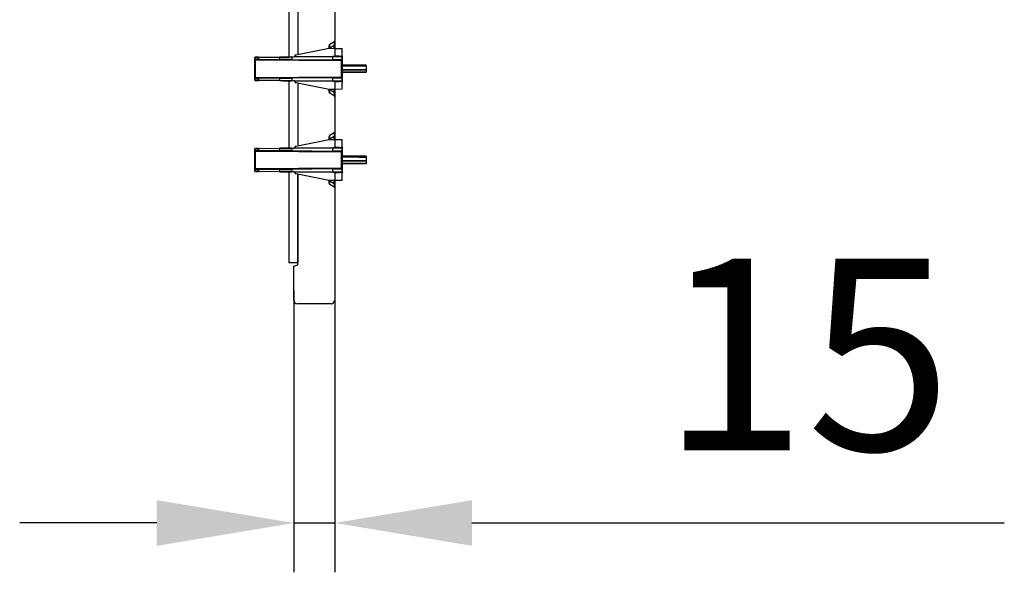
# Model space of a CAD drawing. Units: millimetres. Extents: x 154428 to 171780, y -11250 to 4700.
# Drawn here: x 164407 to 164766, y -9048 to -8846 of the extents above; entities that cross this region are included whole.
import ezdxf

# ---------------------------------------------------------------- set-up
doc = ezdxf.new("R2010")
doc.units = ezdxf.units.MM
doc.header["$LTSCALE"] = 2.5
doc.layers.get('Defpoints').update_dxf_attribs({"color": 10})
doc.layers.add('152285', color=7, linetype='Continuous')
doc.layers.add('SICHTBAR', color=5, linetype='Continuous', lineweight=25)
doc.styles.get("Standard").update_dxf_attribs({"font": 'arial.ttf'})
doc.dimstyles.get("Standard").update_dxf_attribs({"dimscale": 10, "dimtxt": 3.5, "dimasz": 2.4, "dimexe": 1.8, "dimexo": 0, "dimgap": 1, "dimtad": 1, "dimdec": 0, "dimrnd": 0.01, "dimzin": 0, "dimdsep": 46, "dimtxsty": 'Standard', "dimcen": 3, "dimclrd": 256, "dimclre": 256, "dimclrt": 256, "dimadec": 0, "dimazin": 0, "dimtfac": 1, "dimtdec": 0, "dimtix": 1, "dimtmove": 0, "dimatfit": 0, "dimfxl": 1, "dimtolj": 1, "dimtzin": 0, "dimarcsym": 0})

# ---------------------------------------------------------------- blocks, each defined once
blk = doc.blocks.new('*D1200')
at = {"layer": 'Defpoints', "color": 0, "transparency": 16777216}
for p in [(164506.7, -8945.03), (164521.7, -8948.83), (164521.7, -9030)]:
    blk.add_point(p, dxfattribs=at)
at = {"layer": 'SICHTBAR', "lineweight": -2, "transparency": 16777216}
for p, q in [((164506.7, -8945.03), (164506.7, -9048)), ((164521.7, -8948.83), (164521.7, -9048)), ((164456.7, -9030), (164406.7, -9030)), ((164506.7, -9030), (164521.7, -9030)), ((164571.7, -9030), (164765.91, -9030))]:
    blk.add_line(p, q, dxfattribs=at)
at = {"layer": 'SICHTBAR', "transparency": 16777216}
for points in [[(164456.7, -9021.67), (164456.7, -9038.33), (164506.7, -9030)], [(164571.7, -9021.67), (164571.7, -9038.33), (164521.7, -9030)]]:
    blk.add_solid(points, dxfattribs=at)
at = {"layer": 'SICHTBAR', "transparency": 16777216, "insert": (164693.8, -8933.52), "char_height": 70, "attachment_point": 2}
blk.add_mtext('\\A1;15', dxfattribs=at)
blk = doc.blocks.new('1058493-M_003_Side_view')
for p, q in [((-9.27, 114.64), (-9.27, 90.06)), ((-5.92, 113.75), (-5.92, 90.95)), ((7.58, 108.69), (7.58, 96.01)), ((5.45, 93.23), (5.45, 94.21)), ((7.33, 95.58), (5.7, 94.64)), ((7.33, 94.28), (5.7, 93.34)), ((7.33, 94.28), (7.58, 94.28)), ((7.33, 93.21), (7.33, 94.28)), ((7.58, 96.01), (7.58, 94.28)), ((7.58, 94.28), (7.58, 93.21)), ((-21.63, 89.25), (-21.63, 89.82)), ((-12.57, 89.9), (-20.32, 89.83)), ((-20.32, 89.83), (-20.32, 89.24)), ((-20.31, 89.96), (-12.56, 90.03)), ((-12.57, 89.17), (-12.57, 89.9)), ((-8.18, 90.06), (6.82, 90.2)), ((6.81, 90.07), (-8.18, 89.94)), ((-8.18, 89.94), (-8.18, 89.14)), ((-7.03, 90.44), (-7.03, 90.44)), ((-7.01, 90.2), (7.68, 90.33)), ((-6.65, 90.81), (5.45, 93.23)), ((5.46, 93.1), (-6.62, 90.68)), ((5.45, 93.34), (5.7, 93.34)), ((5.45, 93.23), (7.68, 93.21)), ((7.68, 93.08), (5.46, 93.1)), ((5.7, 93.34), (5.7, 93.22)), ((6.81, 89), (6.81, 90.07)), ((7.68, 93.21), (10.08, 93.18)), ((10.2, 93.06), (7.68, 93.08)), ((7.68, 90.33), (7.68, 93.08)), ((10.2, 90.1), (10.2, 93.06)), ((10.32, 90.5), (10.2, 90.52)), ((10.32, 90.5), (10.2, 90.52)), ((10.2, 81.35), (10.2, 90.1)), ((-21.63, 89.25), (-21.63, 89.25)), ((-21.63, 88.88), (-21.63, 89.25)), ((-21.63, 82.57), (-21.63, 88.88)), ((-21.51, 88.88), (-21.63, 88.88)), ((9.99, 88.6), (-21.51, 88.88)), ((-21.51, 88.88), (-21.51, 82.57)), ((-21.5, 89.13), (9.89, 88.85)), ((-21.5, 89.13), (-21.5, 89.13)), ((-20.32, 89.24), (-12.57, 89.17)), ((-12.56, 89.05), (-20.31, 89.12)), ((-8.18, 89.14), (6.81, 89)), ((6.82, 88.88), (-8.18, 89.01)), ((10.12, 88.6), (9.99, 88.6)), ((9.99, 82.85), (9.99, 88.6)), ((10.12, 88.6), (10.12, 82.85)), ((10.32, 89.32), (10.2, 89.31)), ((10.32, 89.1), (10.2, 89.12)), ((10.32, 89.1), (10.2, 89.12)), ((10.32, 89.02), (10.2, 89.03)), ((10.32, 87.95), (10.2, 87.93)), ((10.32, 87.7), (10.2, 87.72)), ((10.32, 87.65), (10.2, 87.66)), ((10.32, 87.11), (10.2, 87.11)), ((10.32, 86.6), (10.2, 86.59)), ((10.32, 86.55), (10.2, 86.53)), ((10.32, 86.3), (10.2, 86.32)), ((10.32, 86.22), (10.2, 86.23)), ((10.32, 87.76), (10.32, 87.92)), ((10.32, 87.17), (10.32, 87.18)), ((18.95, 87.09), (10.32, 87.12)), ((18.95, 86.96), (10.32, 86.97)), ((18.95, 86.83), (10.32, 86.86)), ((10.32, 86.32), (10.32, 86.56)), ((18.95, 86.96), (18.95, 87.09)), ((18.95, 86.96), (18.95, 86.83)), ((18.95, 86.69), (18.95, 86.83)), ((18.95, 86.69), (18.95, 85.39)), ((-21.51, 82.57), (9.99, 82.85)), ((10.12, 82.85), (9.99, 82.85)), ((10.32, 85.15), (10.2, 85.13)), ((10.32, 84.99), (10.2, 84.99)), ((10.32, 84.9), (10.2, 84.92)), ((10.32, 84.82), (10.2, 84.83)), ((10.32, 83.75), (10.2, 83.73)), ((10.32, 83.5), (10.2, 83.52)), ((10.32, 83.42), (10.2, 83.43)), ((18.95, 84.36), (10.32, 84.33)), ((10.32, 83.52), (10.32, 83.72)), ((10.32, 86.13), (10.32, 86.2)), ((18.95, 85.3), (10.32, 85.29)), ((10.32, 85.25), (10.32, 85.28)), ((10.32, 84.92), (10.32, 84.99)), ((18.95, 85.3), (18.95, 85.39)), ((18.95, 85.29), (18.95, 85.3)), ((18.95, 85.29), (18.95, 84.49)), ((18.95, 84.36), (18.95, 84.49)), ((-21.63, 82.2), (-21.63, 82.57)), ((-21.51, 82.57), (-21.63, 82.57)), ((-21.63, 81.63), (-21.63, 82.2)), ((-21.63, 82.2), (-21.63, 82.2)), ((9.89, 82.6), (-21.5, 82.32)), ((-21.5, 82.32), (-21.5, 82.32)), ((-12.57, 82.28), (-20.32, 82.21)), ((-20.32, 82.21), (-20.32, 81.62)), ((-20.32, 81.62), (-12.57, 81.55)), ((-20.31, 82.33), (-12.56, 82.4)), ((-12.56, 81.42), (-20.31, 81.49)), ((-12.57, 81.55), (-12.57, 82.28)), ((-9.27, 81.39), (-9.27, 56.81)), ((-8.18, 82.44), (6.82, 82.57)), ((6.81, 82.45), (-8.18, 82.31)), ((-8.18, 82.31), (-8.18, 81.51)), ((-8.18, 81.51), (6.81, 81.38)), ((6.82, 81.25), (-8.18, 81.39)), ((7.68, 81.12), (-7.01, 81.25)), ((5.45, 78.23), (-6.65, 80.64)), ((-6.62, 80.77), (5.46, 78.35)), ((-5.92, 80.5), (-5.92, 57.7)), ((10.08, 81.23), (5.45, 81.27)), ((6.81, 81.38), (6.81, 82.45)), ((7.68, 78.37), (7.68, 81.12)), ((10.32, 82.35), (10.2, 82.33)), ((10.32, 82.35), (10.2, 82.33)), ((10.32, 82.1), (10.2, 82.12)), ((10.32, 81.8), (10.2, 81.81)), ((10.2, 78.39), (10.2, 81.35)), ((10.32, 81.16), (10.2, 81.15)), ((10.32, 80.95), (10.2, 80.93)), ((10.32, 80.95), (10.2, 80.93)), ((10.32, 81.82), (10.32, 81.85)), ((10.32, 81.55), (10.32, 81.65)), ((10.32, 82), (10.32, 82.04)), ((7.68, 78.24), (5.45, 78.23)), ((5.45, 77.24), (5.45, 78.23)), ((5.45, 78.11), (5.7, 78.11)), ((5.46, 78.35), (7.68, 78.37)), ((5.7, 78.23), (5.7, 78.11)), ((5.7, 78.11), (7.33, 77.17)), ((7.33, 75.87), (5.7, 76.81)), ((7.33, 77.17), (7.33, 78.24)), ((7.33, 77.17), (7.58, 77.17)), ((7.58, 78.24), (7.58, 77.17)), ((7.58, 77.17), (7.58, 75.44)), ((7.58, 75.44), (7.58, 62.76)), ((7.68, 78.37), (10.2, 78.39)), ((10.08, 78.27), (7.68, 78.24)), ((7.33, 62.33), (5.7, 61.39)), ((7.58, 62.76), (7.58, 61.03)), ((-6.65, 57.56), (5.45, 59.98)), ((5.46, 59.85), (-6.62, 57.43)), ((5.45, 59.98), (5.45, 60.96)), ((5.45, 60.09), (5.7, 60.09)), ((5.45, 59.98), (7.68, 59.96)), ((7.68, 59.83), (5.46, 59.85)), ((7.33, 61.03), (5.7, 60.09)), ((5.7, 60.09), (5.7, 59.97)), ((7.33, 61.03), (7.58, 61.03)), ((7.33, 59.96), (7.33, 61.03)), ((7.58, 61.03), (7.58, 59.96)), ((7.68, 59.96), (10.08, 59.93)), ((7.68, 57.08), (7.68, 59.83)), ((10.2, 59.81), (7.68, 59.83)), ((10.2, 56.85), (10.2, 59.81)), ((-21.63, 56), (-21.63, 56.57)), ((-21.63, 56), (-21.63, 56)), ((-21.63, 55.63), (-21.63, 56)), ((-21.63, 49.32), (-21.63, 55.63)), ((-21.51, 55.63), (-21.63, 55.63)), ((9.99, 55.35), (-21.51, 55.63)), ((-21.51, 55.63), (-21.51, 49.32)), ((-21.5, 55.88), (9.89, 55.6)), ((-21.5, 55.88), (-21.5, 55.88)), ((-12.57, 56.65), (-20.32, 56.58)), ((-20.32, 56.58), (-20.32, 55.99)), ((-20.32, 55.99), (-12.57, 55.92)), ((-20.31, 56.71), (-12.56, 56.78)), ((-12.56, 55.8), (-20.31, 55.87)), ((-12.57, 55.92), (-12.57, 56.65)), ((-8.18, 56.81), (6.82, 56.95)), ((6.81, 56.82), (-8.18, 56.69)), ((-8.18, 56.69), (-8.18, 55.89)), ((-8.18, 55.89), (6.81, 55.75)), ((6.82, 55.63), (-8.18, 55.76)), ((-7.03, 57.19), (-7.03, 57.19)), ((-7.01, 56.95), (7.68, 57.08)), ((6.81, 55.75), (6.81, 56.82)), ((10.12, 55.35), (9.99, 55.35)), ((9.99, 49.6), (9.99, 55.35)), ((10.12, 55.35), (10.12, 49.6)), ((10.32, 57.25), (10.2, 57.27)), ((10.32, 57.25), (10.2, 57.27)), ((10.2, 48.1), (10.2, 56.85)), ((10.32, 56.07), (10.2, 56.06)), ((10.32, 55.85), (10.2, 55.87)), ((10.32, 55.85), (10.2, 55.87)), ((10.32, 55.77), (10.2, 55.78)), ((10.32, 54.7), (10.2, 54.68)), ((10.32, 54.45), (10.2, 54.47)), ((10.32, 54.4), (10.2, 54.41)), ((10.32, 54.14), (10.29, 54.14)), ((10.32, 54.51), (10.32, 54.67)), ((10.32, 53.92), (10.32, 53.93)), ((10.32, 53.86), (10.2, 53.86)), ((10.32, 53.35), (10.2, 53.34)), ((10.32, 53.3), (10.2, 53.28)), ((10.32, 53.05), (10.2, 53.07)), ((10.32, 52.97), (10.2, 52.98)), ((10.32, 51.9), (10.2, 51.88)), ((10.32, 51.74), (10.2, 51.74)), ((10.32, 51.65), (10.2, 51.67)), ((10.32, 51.57), (10.2, 51.58)), ((10.32, 50.5), (10.2, 50.48)), ((18.95, 51.11), (10.32, 51.08)), ((10.32, 50.27), (10.32, 50.47)), ((18.95, 53.84), (10.32, 53.87)), ((18.95, 53.71), (10.32, 53.72)), ((18.95, 53.58), (10.32, 53.61)), ((10.32, 53.07), (10.32, 53.31)), ((10.32, 52.88), (10.32, 52.95)), ((18.95, 52.05), (10.32, 52.04)), ((10.32, 52.01), (10.32, 52.03)), ((10.32, 51.67), (10.32, 51.74)), ((18.95, 53.71), (18.95, 53.84)), ((18.95, 53.71), (18.95, 53.58)), ((18.95, 53.44), (18.95, 53.58)), ((18.95, 53.44), (18.95, 52.14)), ((18.95, 52.05), (18.95, 52.14)), ((18.95, 52.04), (18.95, 52.05)), ((18.95, 52.04), (18.95, 51.24)), ((18.95, 51.11), (18.95, 51.24)), ((-21.63, 48.95), (-21.63, 49.32)), ((-21.51, 49.32), (-21.63, 49.32)), ((-21.63, 48.38), (-21.63, 48.95)), ((-21.63, 48.95), (-21.63, 48.95)), ((-21.51, 49.32), (9.99, 49.6)), ((9.89, 49.35), (-21.5, 49.07)), ((-21.5, 49.07), (-21.5, 49.07)), ((-12.57, 49.03), (-20.32, 48.96)), ((-20.32, 48.96), (-20.32, 48.37)), ((-20.32, 48.37), (-12.57, 48.3)), ((-20.31, 49.08), (-12.56, 49.15)), ((-12.56, 48.17), (-20.31, 48.24)), ((-12.57, 48.3), (-12.57, 49.03)), ((-9.27, 48.14), (-9.27, 14.98)), ((-8.18, 49.19), (6.82, 49.32)), ((6.81, 49.2), (-8.18, 49.06)), ((-8.18, 49.06), (-8.18, 48.26)), ((-8.18, 48.26), (6.81, 48.13)), ((6.82, 48), (-8.18, 48.14)), ((7.68, 47.87), (-7.01, 48)), ((5.45, 44.98), (-6.65, 47.39)), ((-6.62, 47.52), (5.46, 45.1)), ((-5.92, 47.25), (-5.92, 14.98)), ((-5.92, 14.25), (-5.92, 47.25)), ((10.08, 47.98), (5.45, 48.02)), ((6.81, 48.13), (6.81, 49.2)), ((7.68, 45.12), (7.68, 47.87)), ((10.12, 49.6), (9.99, 49.6)), ((10.32, 50.25), (10.2, 50.27)), ((10.32, 50.17), (10.2, 50.18)), ((10.32, 49.1), (10.2, 49.08)), ((10.32, 49.1), (10.2, 49.08)), ((10.32, 48.85), (10.2, 48.87)), ((10.32, 48.55), (10.2, 48.56)), ((10.2, 45.14), (10.2, 48.1)), ((10.32, 47.91), (10.2, 47.9)), ((10.32, 47.7), (10.2, 47.68)), ((10.32, 47.7), (10.2, 47.68)), ((10.32, 48.57), (10.32, 48.6)), ((10.32, 48.3), (10.32, 48.4)), ((10.32, 48.75), (10.32, 48.79)), ((7.68, 44.99), (5.45, 44.98)), ((5.45, 43.99), (5.45, 44.98)), ((5.45, 44.86), (5.7, 44.86)), ((5.46, 45.1), (7.68, 45.12)), ((5.7, 44.98), (5.7, 44.86)), ((5.7, 44.86), (7.33, 43.92)), ((7.33, 42.62), (5.7, 43.56)), ((7.33, 43.92), (7.33, 44.99)), ((7.33, 43.92), (7.58, 43.92)), ((7.58, 44.99), (7.58, 43.92)), ((7.58, 43.92), (7.58, 42.19)), ((7.68, 45.12), (10.2, 45.14)), ((10.08, 45.02), (7.68, 44.99)), ((7.58, 42.19), (7.58, 1.2)), ((-5.92, 14.98), (-9.27, 14.98)), ((-7.42, 13.7), (-5.92, 14.25)), ((-7.42, 1.2), (-7.42, 13.7)), ((6.22, 0), (-6.22, 0)), ((7.58, 1.2), (7.42, 1.2))]:
    blk.add_line(p, q)
at = {"flags": 128}
for points in [[(10.2, 90.1), (10.15, 90.1), (9.99, 90.1), (9.74, 90.09), (9.4, 90.09), (8.98, 90.09), (8.49, 90.08), (7.96, 90.08), (7.39, 90.08), (6.81, 90.07)], [(9.23, 90.22), (9.22, 90.22), (9.2, 90.23), (9.19, 90.24), (9.18, 90.25), (9.17, 90.27), (9.16, 90.29), (9.16, 90.32), (9.16, 90.34)], [(10.32, 89.89), (10.29, 89.89), (10.25, 89.89), (10.2, 89.89)], [(10.32, 89.32), (10.28, 89.31), (10.24, 89.31), (10.2, 89.31)], [(10.32, 88.52), (10.29, 88.52), (10.25, 88.52), (10.2, 88.52)], [(10.32, 88.02), (10.29, 88.01), (10.25, 88.01), (10.2, 88.01)], [(18.95, 86.69), (16.48, 86.69), (10.32, 86.7)], [(10.32, 85.72), (10.29, 85.72), (10.25, 85.72), (10.2, 85.72)], [(10.32, 85.22), (10.29, 85.21), (10.25, 85.21), (10.2, 85.21)], [(10.32, 84.32), (10.29, 84.32), (10.25, 84.32), (10.2, 84.32)], [(10.32, 83.82), (10.29, 83.81), (10.25, 83.81), (10.2, 83.81)], [(10.32, 82.92), (10.29, 82.92), (10.25, 82.92), (10.2, 82.92)], [(18.95, 85.39), (16.48, 85.4), (10.32, 85.4)], [(18.95, 85.29), (16.48, 85.29), (10.32, 85.28)], [(18.95, 84.49), (16.48, 84.49), (10.32, 84.48)], [(9.23, 81.23), (9.22, 81.23), (9.2, 81.22), (9.19, 81.21), (9.18, 81.2), (9.17, 81.18), (9.16, 81.16), (9.16, 81.13), (9.16, 81.11)], [(10.32, 82.42), (10.29, 82.41), (10.25, 82.41), (10.2, 82.41)], [(10.32, 82.13), (10.28, 82.14), (10.24, 82.14), (10.2, 82.14)], [(10.32, 81.85), (10.29, 81.85), (10.25, 81.85), (10.2, 81.85)], [(10.32, 81.68), (10.28, 81.68), (10.24, 81.68), (10.2, 81.68)], [(10.32, 81), (10.28, 80.99), (10.24, 80.99), (10.2, 80.98)], [(10.32, 80.99), (10.27, 80.98), (10.2, 80.98)], [(10.32, 80.98), (10.26, 80.98), (10.2, 80.97)], [(10.2, 56.85), (10.15, 56.85), (9.99, 56.85), (9.74, 56.84), (9.4, 56.84), (8.98, 56.84), (8.49, 56.83), (7.96, 56.83), (7.39, 56.83), (6.81, 56.82)], [(9.23, 56.97), (9.22, 56.97), (9.2, 56.98), (9.19, 56.99), (9.18, 57), (9.17, 57.02), (9.16, 57.04), (9.16, 57.07), (9.16, 57.09)], [(10.32, 56.64), (10.29, 56.64), (10.25, 56.64), (10.2, 56.64)], [(10.32, 56.07), (10.28, 56.06), (10.24, 56.06), (10.2, 56.06)], [(10.32, 55.27), (10.29, 55.27), (10.25, 55.27), (10.2, 55.27)], [(10.32, 54.77), (10.29, 54.76), (10.25, 54.76), (10.2, 54.76)], [(10.32, 52.47), (10.29, 52.47), (10.25, 52.47), (10.2, 52.47)], [(10.32, 51.97), (10.29, 51.96), (10.25, 51.96), (10.2, 51.96)], [(10.32, 51.07), (10.29, 51.07), (10.25, 51.07), (10.2, 51.07)], [(10.32, 50.57), (10.29, 50.56), (10.25, 50.56), (10.2, 50.56)], [(18.95, 53.44), (16.48, 53.44), (10.32, 53.45)], [(18.95, 52.14), (16.48, 52.15), (10.32, 52.15)], [(18.95, 52.04), (16.48, 52.04), (10.32, 52.03)], [(18.95, 51.24), (16.48, 51.24), (10.32, 51.23)], [(9.23, 47.98), (9.22, 47.98), (9.2, 47.97), (9.19, 47.96), (9.18, 47.95), (9.17, 47.93), (9.16, 47.91), (9.16, 47.88), (9.16, 47.86)], [(10.32, 49.67), (10.29, 49.67), (10.25, 49.67), (10.2, 49.67)], [(10.32, 49.17), (10.29, 49.16), (10.25, 49.16), (10.2, 49.16)], [(10.32, 48.88), (10.28, 48.89), (10.24, 48.89), (10.2, 48.89)], [(10.32, 48.6), (10.29, 48.6), (10.25, 48.6), (10.2, 48.6)], [(10.32, 48.43), (10.28, 48.43), (10.24, 48.43), (10.2, 48.43)], [(10.32, 47.75), (10.28, 47.74), (10.24, 47.74), (10.2, 47.73)], [(10.32, 47.74), (10.27, 47.73), (10.2, 47.73)], [(10.32, 47.73), (10.26, 47.73), (10.2, 47.72)]]:
    blk.add_lwpolyline(points, dxfattribs=at)
for centre, radius, start, end in [((5.95, 94.21), 0.5, 120, 180), ((7.08, 96.01), 0.5, 300, 0), ((-21.5, 89.82), 0.125, 90.4995, 180), ((-21.5, 89.82), 0.125, 90.4995, 180), ((-20.07, 89.87), 0.251, 158.4908, 187.5109), ((-12.33, 89.93), 0.251, 158.4908, 187.5109), ((-7.46, 89.98), 0.72, 173.0198, 182.9823), ((-6.55, 90.32), 0.5, 101.3099, 165.1931), ((-3.4, 103.81), 13.85, 254.8079, 255.3206), ((-10.59, 90.14), 3.58, 358.9988, 1.0002), ((-6.55, 90.32), 0.375, 101.3099, 165.1931), ((-3.06, 91.43), 3.64, 189.8378, 191.7998), ((7.53, 90.11), 0.72, 173.0198, 182.9823), ((11.26, 93.08), 3.58, 178.0003, 179.9998), ((4.1, 90.27), 3.58, 358.9988, 1.0002), ((10.07, 93.06), 0.125, 0, 89.5), ((-21.5, 89.25), 0.125, 180, 269.5), ((-20.07, 89.21), 0.252, 172.5132, 201.4842), ((-12.32, 89.14), 0.252, 172.5132, 201.4842), ((-7.46, 89.1), 0.721, 177.0261, 186.9709), ((7.53, 88.97), 0.721, 177.0261, 186.9709), ((9.89, 88.97), 0.122, 271.2995, 1.6117), ((-21.5, 82.2), 0.125, 90.5, 180), ((-21.5, 81.63), 0.125, 180, 269.5005), ((-21.5, 81.63), 0.125, 180, 269.5005), ((-20.07, 82.24), 0.252, 158.5158, 187.4868), ((-20.07, 81.58), 0.251, 172.4891, 201.5092), ((-12.32, 82.31), 0.252, 158.5158, 187.4868), ((-12.33, 81.52), 0.251, 172.4891, 201.5092), ((-7.46, 82.35), 0.721, 173.0291, 182.9739), ((-7.46, 81.47), 0.72, 177.0177, 186.9802), ((-3.4, 67.64), 13.85, 104.6794, 105.1921), ((-6.55, 81.13), 0.5, 194.8069, 258.6901), ((-10.59, 81.31), 3.58, 358.9998, 1.0012), ((-6.55, 81.13), 0.375, 194.8069, 258.6901), ((-3.06, 80.02), 3.64, 168.2002, 170.1622), ((7.53, 82.48), 0.721, 173.0291, 182.9739), ((7.53, 81.34), 0.72, 177.0177, 186.9802), ((4.1, 81.18), 3.58, 358.9998, 1.0012), ((9.89, 82.48), 0.122, 358.3883, 88.7005), ((5.95, 77.24), 0.5, 180, 240), ((7.08, 75.44), 0.5, 0, 60), ((11.26, 78.37), 3.58, 180.0002, 181.9997), ((10.07, 78.39), 0.125, 270.5, 0), ((5.95, 60.96), 0.5, 120, 180), ((7.08, 62.76), 0.5, 300, 0), ((-6.55, 57.07), 0.5, 101.3099, 165.1931), ((-3.06, 58.18), 3.64, 189.8378, 191.7998), ((11.26, 59.83), 3.58, 178.0003, 179.9998), ((10.07, 59.81), 0.125, 0, 89.5), ((-21.5, 56.57), 0.125, 90.4995, 180), ((-21.5, 56), 0.125, 180, 269.5), ((-20.07, 56.62), 0.251, 158.4908, 187.5109), ((-20.07, 55.96), 0.252, 172.5132, 201.4842), ((-12.33, 56.68), 0.251, 158.4908, 187.5109), ((-12.32, 55.89), 0.252, 172.5132, 201.4842), ((-7.46, 56.73), 0.72, 173.0198, 182.9823), ((-7.46, 55.85), 0.721, 177.0261, 186.9709), ((-3.4, 70.56), 13.85, 254.8079, 255.3206), ((-10.59, 56.89), 3.58, 358.9988, 1.0002), ((-6.55, 57.07), 0.375, 101.3099, 165.1931), ((7.53, 56.86), 0.72, 173.0198, 182.9823), ((7.53, 55.72), 0.721, 177.0261, 186.9709), ((4.1, 57.02), 3.58, 358.9988, 1.0002), ((9.89, 55.72), 0.122, 271.2995, 1.6117), ((-21.5, 48.95), 0.125, 90.5, 180), ((-21.5, 48.38), 0.125, 180, 269.5005), ((-20.07, 48.99), 0.252, 158.5158, 187.4868), ((-20.07, 48.33), 0.251, 172.4891, 201.5092), ((-12.32, 49.06), 0.252, 158.5158, 187.4868), ((-12.33, 48.27), 0.251, 172.4891, 201.5092), ((-7.46, 49.1), 0.721, 173.0291, 182.9739), ((-7.46, 48.22), 0.72, 177.0177, 186.9802), ((-3.4, 34.39), 13.85, 104.6794, 105.1921), ((-6.55, 47.88), 0.5, 194.8069, 258.6901), ((-10.59, 48.06), 3.58, 358.9998, 1.0012), ((-6.55, 47.88), 0.375, 194.8069, 258.6901), ((-3.06, 46.77), 3.64, 168.2002, 170.1622), ((7.53, 49.23), 0.721, 173.0291, 182.9739), ((7.53, 48.09), 0.72, 177.0177, 186.9802), ((4.1, 47.93), 3.58, 358.9998, 1.0012), ((9.89, 49.23), 0.122, 358.3883, 88.7005), ((5.95, 43.99), 0.5, 180, 240), ((11.26, 45.12), 3.58, 180.0002, 181.9997), ((10.07, 45.14), 0.125, 270.5, 0), ((7.08, 42.19), 0.5, 0, 60), ((-6.22, 1.2), 1.2, 180, 270), ((6.22, 1.2), 1.2, 270, 0)]:
    blk.add_arc(centre, radius, start, end)
for centre, major_axis, ratio, start_param, end_param in [((5.95, 93.05), (-0.24, 1.59), 0.129507, 0.050785, 1.368901), ((7.08, 93.7), (0.26, 1.88), 0.093115, 5.037631, 6.355747), ((-20.13, 89.83), (1.5, 0.01), 0.000349, 1.702658, 3.14159), ((-20.13, 89.96), (1.37, 0.01), 0.000381, 1.702658, 3.141589), ((-6, 89.94), (50, 0.43), 0.00038, 1.614426, 1.702658), ((-6, 90.06), (49.87, 0.43), 0.000381, 1.614426, 1.702658), ((5.46, 93.1), (-0.012, 0.125), 0.008642, 0, 1.569979), ((6.95, 90.2), (3.12, 0.03), 0.000381, 0.752064, 1.614426), ((7.7, 90.33), (2.5, 0.02), 0.0004, 0.948142, 1.579519), ((7.7, 90.2), (2.62, 0.02), 0.000381, 0.948143, 1.57952), ((-20.13, 89.24), (1.5, -0.01), 0.000349, 1.702664, 3.141595), ((-21.5, 88.88), (-0.001, 0.25), 0.021805, 0.000096, 1.570131), ((-20.13, 89.11), (1.37, -0.01), 0.000381, 1.702665, 3.141596), ((-6, 89.1), (50, -0.44), 0.00038, 1.614433, 1.702664), ((-6, 88.97), (49.87, -0.44), 0.000381, 1.614433, 1.702665), ((6.95, 89), (3.25, -0.03), 0.000366, 0.343225, 1.614433), ((6.95, 88.88), (3.12, -0.03), 0.000381, 0.343225, 1.614433), ((-20.13, 82.21), (1.5, 0.01), 0.000349, 3.14159, 4.580521), ((-20.13, 81.62), (1.5, -0.01), 0.000349, 3.141595, 4.580527), ((-21.5, 82.57), (0.001, 0.25), 0.021805, 1.571461, 3.141497), ((-20.13, 82.34), (1.37, 0.01), 0.000381, 3.141589, 4.580521), ((-20.13, 81.49), (1.37, -0.01), 0.000381, 3.141596, 4.580527), ((-20.13, 81.49), (1.37, -0.01), 0.000381, 2.443464, 3.141596), ((-6, 82.35), (50, 0.44), 0.00038, 4.580521, 4.668752), ((-6, 81.51), (50, -0.43), 0.00038, 4.580527, 4.668759), ((-6, 82.48), (49.87, 0.44), 0.000381, 4.580521, 4.668752), ((-6, 81.39), (49.87, -0.43), 0.000381, 4.580527, 4.668759), ((6.95, 82.45), (3.25, 0.03), 0.000366, 4.668753, 5.939961), ((6.95, 81.38), (3.25, -0.03), 0.000366, 4.668759, 6.283188), ((6.95, 82.57), (3.12, 0.03), 0.000381, 4.668752, 5.93996), ((6.95, 81.25), (3.12, -0.03), 0.000381, 4.668759, 5.531121), ((7.7, 81.25), (2.62, -0.02), 0.000381, 4.703666, 5.335043), ((7.7, 81.12), (2.5, -0.02), 0.0004, 4.703666, 5.335043), ((5.46, 78.35), (0.012, 0.125), 0.008642, 1.571614, 3.141593), ((5.95, 78.4), (0.24, 1.59), 0.129507, 1.772692, 3.090808), ((7.08, 77.75), (-0.26, 1.88), 0.093115, 3.069031, 4.387147), ((5.95, 59.8), (-0.24, 1.59), 0.129507, 0.050785, 1.368901), ((7.08, 60.45), (0.26, 1.88), 0.093115, 5.037631, 6.355747), ((5.46, 59.85), (-0.012, 0.125), 0.008642, 0, 1.569979), ((-20.13, 56.58), (1.5, 0.01), 0.000349, 1.702658, 3.14159), ((-20.13, 55.99), (1.5, -0.01), 0.000349, 1.702664, 3.141595), ((-21.5, 55.63), (-0.001, 0.25), 0.021805, 0.000096, 1.570131), ((-20.13, 56.71), (1.37, 0.01), 0.000381, 1.702658, 3.141589), ((-20.13, 55.86), (1.37, -0.01), 0.000381, 1.702665, 3.141596), ((-6, 56.69), (50, 0.43), 0.00038, 1.614426, 1.702658), ((-6, 55.85), (50, -0.44), 0.00038, 1.614433, 1.702664), ((-6, 56.81), (49.87, 0.43), 0.000381, 1.614426, 1.702658), ((-6, 55.72), (49.87, -0.44), 0.000381, 1.614433, 1.702665), ((6.95, 55.75), (3.25, -0.03), 0.000366, 0.343225, 1.614433), ((6.95, 56.95), (3.12, 0.03), 0.000381, 0.752064, 1.614426), ((6.95, 55.63), (3.12, -0.03), 0.000381, 0.343225, 1.614433), ((7.7, 57.08), (2.5, 0.02), 0.0004, 0.948142, 1.579519), ((7.7, 56.95), (2.62, 0.02), 0.000381, 0.948143, 1.57952), ((-20.13, 48.96), (1.5, 0.01), 0.000349, 3.14159, 4.580521), ((-20.13, 48.37), (1.5, -0.01), 0.000349, 3.141595, 4.580527), ((-21.5, 49.32), (0.001, 0.25), 0.021805, 1.571461, 3.141497), ((-20.13, 49.09), (1.37, 0.01), 0.000381, 3.141589, 4.580521), ((-20.13, 48.24), (1.37, -0.01), 0.000381, 3.141596, 4.580527), ((-20.13, 48.24), (1.37, -0.01), 0.000381, 2.443464, 3.141596), ((-6, 49.1), (50, 0.44), 0.00038, 4.580521, 4.668752), ((-6, 48.26), (50, -0.43), 0.00038, 4.580527, 4.668759), ((-6, 49.23), (49.87, 0.44), 0.000381, 4.580521, 4.668752), ((-6, 48.14), (49.87, -0.43), 0.000381, 4.580527, 4.668759), ((6.95, 49.2), (3.25, 0.03), 0.000366, 4.668753, 5.939961), ((6.95, 48.13), (3.25, -0.03), 0.000366, 4.668759, 6.283188), ((6.95, 49.32), (3.12, 0.03), 0.000381, 4.668752, 5.93996), ((6.95, 48), (3.12, -0.03), 0.000381, 4.668759, 5.531121), ((7.7, 48), (2.62, -0.02), 0.000381, 4.703666, 5.335043), ((7.7, 47.87), (2.5, -0.02), 0.0004, 4.703666, 5.335043), ((5.46, 45.1), (0.012, 0.125), 0.008642, 1.571614, 3.141593), ((5.95, 45.15), (0.24, 1.59), 0.129507, 1.772692, 3.090808), ((7.08, 44.5), (-0.26, 1.88), 0.093115, 3.069031, 4.387147)]:
    blk.add_ellipse(centre, major_axis=major_axis, ratio=ratio, start_param=start_param, end_param=end_param)
for points, knots in [([(-7.51, 90.07), (-7.46, 90.08), (-7.36, 90.09), (-7.21, 90.16), (-7.1, 90.28), (-7.05, 90.38), (-7.04, 90.44), (-7.03, 90.44)], [0, 0, 0, 0, 0.223766, 0.482374, 0.740973, 0.965106, 1, 1, 1, 1]), ([(-7.51, 90.07), (-7.51, 90.07), (-7.51, 90.07), (-7.5, 90.07), (-7.46, 90.07), (-7.39, 90.08), (-7.26, 90.11), (-7.14, 90.15), (-7.05, 90.19), (-7.01, 90.2)], [0, 0, 0, 0, 0.005998, 0.016096, 0.058059, 0.2285, 0.442107, 0.816909, 1, 1, 1, 1]), ([(-6.91, 90.41), (-6.94, 90.34), (-6.96, 90.27), (-7.01, 90.21), (-7.01, 90.2)], [0, 0, 0, 0, 0.896331, 1, 1, 1, 1]), ([(9.16, 90.34), (9.28, 90.34), (9.63, 90.33), (10, 90.26), (10.17, 90.17), (10.2, 90.12), (10.2, 90.1), (10.2, 90.1)], [0, 0, 0, 0, 0.201308, 0.570684, 0.840046, 0.993038, 1, 1, 1, 1]), ([(10.2, 90.1), (10.2, 90.1), (10.2, 90.11), (10.17, 90.14), (10.01, 90.18), (9.67, 90.21), (9.35, 90.22), (9.23, 90.22)], [0, 0, 0, 0, 0.005786, 0.158125, 0.450787, 0.795617, 1, 1, 1, 1]), ([(10.32, 89.89), (10.32, 89.98), (10.32, 90.12), (10.32, 90.3), (10.32, 90.42), (10.32, 90.49), (10.32, 90.5), (10.32, 90.5)], [0, 0, 0, 0, 0.224479, 0.375401, 0.526084, 0.762711, 1, 1, 1, 1]), ([(10.32, 89.32), (10.32, 89.33), (10.32, 89.35), (10.32, 89.46), (10.32, 89.6), (10.32, 89.75), (10.32, 89.85), (10.32, 89.89)], [0, 0, 0, 0, 0.268696, 0.467948, 0.66741, 0.864333, 1, 1, 1, 1]), ([(9.99, 88.6), (9.99, 88.62), (9.99, 88.66), (9.98, 88.73), (9.96, 88.8), (9.93, 88.84), (9.91, 88.85), (9.89, 88.85)], [0, 0, 0, 0, 0.122832, 0.330898, 0.546208, 0.771278, 1, 1, 1, 1]), ([(10.01, 88.98), (10.03, 88.97), (10.06, 88.96), (10.09, 88.9), (10.11, 88.8), (10.12, 88.69), (10.12, 88.63), (10.12, 88.6)], [0, 0, 0, 0, 0.227136, 0.452748, 0.66897, 0.877264, 1, 1, 1, 1]), ([(10.32, 89.02), (10.32, 89.04), (10.32, 89.07), (10.32, 89.1), (10.32, 89.1), (10.32, 89.1)], [0, 0, 0, 0, 0.27709, 0.553914, 1, 1, 1, 1]), ([(10.32, 88.52), (10.32, 88.59), (10.32, 88.72), (10.32, 88.88), (10.32, 88.97), (10.32, 89), (10.32, 89.02)], [0, 0, 0, 0, 0.349262, 0.606769, 0.863288, 1, 1, 1, 1]), ([(10.32, 86.22), (10.32, 86.24), (10.32, 86.27), (10.32, 86.3), (10.32, 86.3), (10.32, 86.3)], [0, 0, 0, 0, 0.27709, 0.553914, 1, 1, 1, 1]), ([(10.32, 85.72), (10.32, 85.79), (10.32, 85.92), (10.32, 86.08), (10.32, 86.17), (10.32, 86.2), (10.32, 86.22)], [0, 0, 0, 0, 0.349262, 0.606769, 0.863288, 1, 1, 1, 1]), ([(10.32, 88.02), (10.32, 88.05), (10.32, 88.11), (10.32, 88.27), (10.32, 88.4), (10.32, 88.49), (10.32, 88.52)], [0, 0, 0, 0, 0.354045, 0.606401, 0.858501, 1, 1, 1, 1]), ([(10.32, 87.11), (10.32, 87.19), (10.32, 87.32), (10.32, 87.49), (10.32, 87.59), (10.32, 87.64), (10.32, 87.64), (10.32, 87.65)], [0, 0, 0, 0, 0.305152, 0.507606, 0.711338, 0.892179, 1, 1, 1, 1]), ([(10.32, 86.6), (10.32, 86.61), (10.32, 86.62), (10.32, 86.7), (10.32, 86.82), (10.32, 86.96), (10.32, 87.06), (10.32, 87.11)], [0, 0, 0, 0, 0.2052045, 0.3995251, 0.5839019, 0.7843144, 1, 1, 1, 1]), ([(9.89, 82.6), (9.9, 82.6), (9.92, 82.6), (9.95, 82.63), (9.98, 82.69), (9.99, 82.77), (9.99, 82.82), (9.99, 82.85)], [0, 0, 0, 0, 0.1650849, 0.3804401, 0.5894012, 0.7952303, 1, 1, 1, 1]), ([(10.12, 82.85), (10.12, 82.81), (10.12, 82.72), (10.1, 82.61), (10.08, 82.53), (10.05, 82.48), (10.02, 82.48), (10.01, 82.47)], [0, 0, 0, 0, 0.204665, 0.411015, 0.620913, 0.836332, 1, 1, 1, 1]), ([(10.32, 84.82), (10.32, 84.84), (10.32, 84.87), (10.32, 84.9), (10.32, 84.9), (10.32, 84.9)], [0, 0, 0, 0, 0.27709, 0.553914, 1, 1, 1, 1]), ([(10.32, 84.32), (10.32, 84.39), (10.32, 84.52), (10.32, 84.68), (10.32, 84.77), (10.32, 84.8), (10.32, 84.82)], [0, 0, 0, 0, 0.349262, 0.606769, 0.863288, 1, 1, 1, 1]), ([(10.32, 83.42), (10.32, 83.44), (10.32, 83.47), (10.32, 83.5), (10.32, 83.5), (10.32, 83.5)], [0, 0, 0, 0, 0.27709, 0.553914, 1, 1, 1, 1]), ([(10.32, 82.92), (10.32, 82.99), (10.32, 83.12), (10.32, 83.28), (10.32, 83.37), (10.32, 83.4), (10.32, 83.42)], [0, 0, 0, 0, 0.349262, 0.606769, 0.863288, 1, 1, 1, 1]), ([(10.32, 85.22), (10.32, 85.25), (10.32, 85.31), (10.32, 85.47), (10.32, 85.6), (10.32, 85.69), (10.32, 85.72)], [0, 0, 0, 0, 0.354045, 0.606401, 0.858501, 1, 1, 1, 1]), ([(10.32, 84.99), (10.32, 85.01), (10.32, 85.05), (10.32, 85.09), (10.32, 85.1)], [0, 0, 0, 0, 0.653288, 1, 1, 1, 1]), ([(10.32, 83.82), (10.32, 83.85), (10.32, 83.91), (10.32, 84.07), (10.32, 84.2), (10.32, 84.29), (10.32, 84.32)], [0, 0, 0, 0, 0.354045, 0.606401, 0.858501, 1, 1, 1, 1]), ([(10.32, 82.42), (10.32, 82.45), (10.32, 82.51), (10.32, 82.67), (10.32, 82.8), (10.32, 82.89), (10.32, 82.92)], [0, 0, 0, 0, 0.354045, 0.606401, 0.858501, 1, 1, 1, 1]), ([(-7.03, 81.01), (-7.05, 81.06), (-7.09, 81.17), (-7.21, 81.29), (-7.36, 81.36), (-7.46, 81.37), (-7.51, 81.38)], [0, 0, 0, 0, 0.258709, 0.517419, 0.776138, 1, 1, 1, 1]), ([(-7.01, 81.25), (-7.05, 81.26), (-7.14, 81.3), (-7.26, 81.34), (-7.39, 81.37), (-7.46, 81.38), (-7.5, 81.38), (-7.51, 81.38), (-7.51, 81.38), (-7.51, 81.38)], [0, 0, 0, 0, 0.183091, 0.557893, 0.7715, 0.941941, 0.983904, 0.994002, 1, 1, 1, 1]), ([(-7.01, 81.25), (-7.01, 81.24), (-6.96, 81.18), (-6.94, 81.11), (-6.91, 81.04)], [0, 0, 0, 0, 0.103669, 1, 1, 1, 1]), ([(10.2, 81.35), (10.2, 81.35), (10.2, 81.33), (10.17, 81.28), (10, 81.19), (9.63, 81.12), (9.28, 81.11), (9.16, 81.11)], [0, 0, 0, 0, 0.006962, 0.159954, 0.429316, 0.798692, 1, 1, 1, 1]), ([(9.23, 81.23), (9.35, 81.23), (9.67, 81.24), (10.01, 81.27), (10.17, 81.31), (10.2, 81.34), (10.2, 81.35), (10.2, 81.35)], [0, 0, 0, 0, 0.204383, 0.549213, 0.841875, 0.994214, 1, 1, 1, 1]), ([(10.32, 81.85), (10.32, 81.89), (10.32, 81.98), (10.32, 82.07), (10.32, 82.1), (10.32, 82.1), (10.32, 82.1)], [0, 0, 0, 0, 0.294291, 0.602328, 0.904512, 1, 1, 1, 1]), ([(10.32, 81.68), (10.32, 81.69), (10.32, 81.72), (10.32, 81.75), (10.32, 81.78), (10.32, 81.8), (10.32, 81.8), (10.32, 81.8)], [0, 0, 0, 0, 0.1966942, 0.3487528, 0.499753, 0.7371682, 1, 1, 1, 1]), ([(10.32, 81.16), (10.32, 81.25), (10.32, 81.39), (10.32, 81.51), (10.32, 81.57), (10.32, 81.6), (10.32, 81.62), (10.32, 81.65), (10.32, 81.67), (10.32, 81.68)], [0, 0, 0, 0, 0.437946, 0.711538, 0.820786, 0.884734, 0.916946, 0.949756, 1, 1, 1, 1]), ([(10.32, 81), (10.32, 81), (10.32, 81), (10.32, 81.01), (10.32, 81.05), (10.32, 81.1), (10.32, 81.15), (10.32, 81.16)], [0, 0, 0, 0, 0.155557, 0.2684861, 0.3817587, 0.8716911, 1, 1, 1, 1]), ([(-7.51, 56.82), (-7.46, 56.83), (-7.36, 56.84), (-7.21, 56.91), (-7.1, 57.03), (-7.05, 57.13), (-7.04, 57.19), (-7.03, 57.19)], [0, 0, 0, 0, 0.223766, 0.482374, 0.740973, 0.965106, 1, 1, 1, 1]), ([(-7.51, 56.82), (-7.51, 56.82), (-7.51, 56.82), (-7.5, 56.82), (-7.46, 56.82), (-7.39, 56.83), (-7.26, 56.86), (-7.14, 56.9), (-7.05, 56.94), (-7.01, 56.95)], [0, 0, 0, 0, 0.005998, 0.016096, 0.058059, 0.2285, 0.442107, 0.816909, 1, 1, 1, 1]), ([(-6.91, 57.16), (-6.94, 57.09), (-6.96, 57.02), (-7.01, 56.96), (-7.01, 56.95)], [0, 0, 0, 0, 0.896331, 1, 1, 1, 1]), ([(9.16, 57.09), (9.28, 57.09), (9.63, 57.08), (10, 57.01), (10.17, 56.92), (10.2, 56.87), (10.2, 56.85), (10.2, 56.85)], [0, 0, 0, 0, 0.201308, 0.570684, 0.840046, 0.993038, 1, 1, 1, 1]), ([(10.2, 56.85), (10.2, 56.85), (10.2, 56.86), (10.17, 56.89), (10.01, 56.93), (9.67, 56.96), (9.35, 56.97), (9.23, 56.97)], [0, 0, 0, 0, 0.005786, 0.158125, 0.450787, 0.795617, 1, 1, 1, 1]), ([(9.99, 55.35), (9.99, 55.37), (9.99, 55.41), (9.98, 55.48), (9.96, 55.55), (9.93, 55.59), (9.91, 55.6), (9.89, 55.6)], [0, 0, 0, 0, 0.122832, 0.330898, 0.546208, 0.771278, 1, 1, 1, 1]), ([(10.01, 55.73), (10.03, 55.72), (10.06, 55.71), (10.09, 55.65), (10.11, 55.55), (10.12, 55.44), (10.12, 55.38), (10.12, 55.35)], [0, 0, 0, 0, 0.227136, 0.452748, 0.66897, 0.877264, 1, 1, 1, 1]), ([(10.32, 56.64), (10.32, 56.73), (10.32, 56.87), (10.32, 57.05), (10.32, 57.17), (10.32, 57.24), (10.32, 57.25), (10.32, 57.25)], [0, 0, 0, 0, 0.224479, 0.375401, 0.526084, 0.762711, 1, 1, 1, 1]), ([(10.32, 56.07), (10.32, 56.08), (10.32, 56.1), (10.32, 56.21), (10.32, 56.35), (10.32, 56.5), (10.32, 56.6), (10.32, 56.64)], [0, 0, 0, 0, 0.268696, 0.467948, 0.66741, 0.864333, 1, 1, 1, 1]), ([(10.32, 55.77), (10.32, 55.79), (10.32, 55.82), (10.32, 55.85), (10.32, 55.85), (10.32, 55.85)], [0, 0, 0, 0, 0.27709, 0.553914, 1, 1, 1, 1]), ([(10.32, 55.27), (10.32, 55.34), (10.32, 55.47), (10.32, 55.63), (10.32, 55.72), (10.32, 55.75), (10.32, 55.77)], [0, 0, 0, 0, 0.349262, 0.606769, 0.863288, 1, 1, 1, 1]), ([(10.32, 54.77), (10.32, 54.8), (10.32, 54.86), (10.32, 55.02), (10.32, 55.15), (10.32, 55.24), (10.32, 55.27)], [0, 0, 0, 0, 0.354045, 0.606401, 0.858501, 1, 1, 1, 1]), ([(10.32, 53.86), (10.32, 53.94), (10.32, 54.07), (10.32, 54.24), (10.32, 54.34), (10.32, 54.39), (10.32, 54.39), (10.32, 54.4)], [0, 0, 0, 0, 0.305152, 0.507606, 0.711338, 0.892179, 1, 1, 1, 1]), ([(10.32, 52.97), (10.32, 52.99), (10.32, 53.02), (10.32, 53.05), (10.32, 53.05), (10.32, 53.05)], [0, 0, 0, 0, 0.27709, 0.553914, 1, 1, 1, 1]), ([(10.32, 52.47), (10.32, 52.54), (10.32, 52.67), (10.32, 52.83), (10.32, 52.92), (10.32, 52.95), (10.32, 52.97)], [0, 0, 0, 0, 0.349262, 0.606769, 0.863288, 1, 1, 1, 1]), ([(10.32, 51.57), (10.32, 51.59), (10.32, 51.62), (10.32, 51.65), (10.32, 51.65), (10.32, 51.65)], [0, 0, 0, 0, 0.27709, 0.553914, 1, 1, 1, 1]), ([(10.32, 51.07), (10.32, 51.14), (10.32, 51.27), (10.32, 51.43), (10.32, 51.52), (10.32, 51.55), (10.32, 51.57)], [0, 0, 0, 0, 0.349262, 0.606769, 0.863288, 1, 1, 1, 1]), ([(10.32, 53.35), (10.32, 53.36), (10.32, 53.37), (10.32, 53.45), (10.32, 53.57), (10.32, 53.71), (10.32, 53.81), (10.32, 53.86)], [0, 0, 0, 0, 0.205204, 0.399525, 0.583902, 0.784314, 1, 1, 1, 1]), ([(10.32, 51.97), (10.32, 52), (10.32, 52.06), (10.32, 52.22), (10.32, 52.35), (10.32, 52.44), (10.32, 52.47)], [0, 0, 0, 0, 0.354045, 0.606401, 0.858501, 1, 1, 1, 1]), ([(10.32, 51.74), (10.32, 51.76), (10.32, 51.8), (10.32, 51.84), (10.32, 51.85)], [0, 0, 0, 0, 0.653288, 1, 1, 1, 1]), ([(10.32, 50.57), (10.32, 50.6), (10.32, 50.66), (10.32, 50.82), (10.32, 50.95), (10.32, 51.04), (10.32, 51.07)], [0, 0, 0, 0, 0.354045, 0.606401, 0.858501, 1, 1, 1, 1]), ([(-7.03, 47.76), (-7.05, 47.81), (-7.09, 47.92), (-7.21, 48.04), (-7.36, 48.11), (-7.46, 48.12), (-7.51, 48.13)], [0, 0, 0, 0, 0.258709, 0.517419, 0.776138, 1, 1, 1, 1]), ([(-7.01, 48), (-7.05, 48.01), (-7.14, 48.05), (-7.26, 48.09), (-7.39, 48.12), (-7.46, 48.13), (-7.5, 48.13), (-7.51, 48.13), (-7.51, 48.13), (-7.51, 48.13)], [0, 0, 0, 0, 0.183091, 0.557893, 0.7715, 0.941941, 0.983904, 0.994002, 1, 1, 1, 1]), ([(-7.01, 48), (-7.01, 47.99), (-6.96, 47.93), (-6.94, 47.86), (-6.91, 47.79)], [0, 0, 0, 0, 0.103669, 1, 1, 1, 1]), ([(10.2, 48.1), (10.2, 48.1), (10.2, 48.08), (10.17, 48.03), (10, 47.94), (9.63, 47.87), (9.28, 47.86), (9.16, 47.86)], [0, 0, 0, 0, 0.006962, 0.159954, 0.429316, 0.798692, 1, 1, 1, 1]), ([(9.23, 47.98), (9.35, 47.98), (9.67, 47.99), (10.01, 48.02), (10.17, 48.06), (10.2, 48.09), (10.2, 48.1), (10.2, 48.1)], [0, 0, 0, 0, 0.204383, 0.549213, 0.841875, 0.994214, 1, 1, 1, 1]), ([(9.89, 49.35), (9.9, 49.35), (9.92, 49.35), (9.95, 49.38), (9.98, 49.44), (9.99, 49.52), (9.99, 49.57), (9.99, 49.6)], [0, 0, 0, 0, 0.165085, 0.38044, 0.589401, 0.79523, 1, 1, 1, 1]), ([(10.12, 49.6), (10.12, 49.56), (10.12, 49.47), (10.1, 49.36), (10.08, 49.28), (10.05, 49.23), (10.02, 49.23), (10.01, 49.22)], [0, 0, 0, 0, 0.204665, 0.411015, 0.620913, 0.836332, 1, 1, 1, 1]), ([(10.32, 50.17), (10.32, 50.19), (10.32, 50.22), (10.32, 50.25), (10.32, 50.25), (10.32, 50.25)], [0, 0, 0, 0, 0.27709, 0.553914, 1, 1, 1, 1]), ([(10.32, 49.67), (10.32, 49.74), (10.32, 49.87), (10.32, 50.03), (10.32, 50.12), (10.32, 50.15), (10.32, 50.17)], [0, 0, 0, 0, 0.349262, 0.606769, 0.863288, 1, 1, 1, 1]), ([(10.32, 48.6), (10.32, 48.64), (10.32, 48.73), (10.32, 48.82), (10.32, 48.85), (10.32, 48.85), (10.32, 48.85)], [0, 0, 0, 0, 0.294291, 0.602328, 0.904512, 1, 1, 1, 1]), ([(10.32, 49.17), (10.32, 49.2), (10.32, 49.26), (10.32, 49.42), (10.32, 49.55), (10.32, 49.64), (10.32, 49.67)], [0, 0, 0, 0, 0.354045, 0.606401, 0.858501, 1, 1, 1, 1]), ([(10.32, 48.43), (10.32, 48.44), (10.32, 48.47), (10.32, 48.5), (10.32, 48.53), (10.32, 48.55), (10.32, 48.55), (10.32, 48.55)], [0, 0, 0, 0, 0.1966942, 0.3487528, 0.499753, 0.7371682, 1, 1, 1, 1]), ([(10.32, 47.91), (10.32, 48), (10.32, 48.14), (10.32, 48.26), (10.32, 48.32), (10.32, 48.35), (10.32, 48.37), (10.32, 48.4), (10.32, 48.42), (10.32, 48.43)], [0, 0, 0, 0, 0.437946, 0.711538, 0.820786, 0.884734, 0.916946, 0.949756, 1, 1, 1, 1]), ([(10.32, 47.75), (10.32, 47.75), (10.32, 47.75), (10.32, 47.76), (10.32, 47.8), (10.32, 47.85), (10.32, 47.9), (10.32, 47.91)], [0, 0, 0, 0, 0.155557, 0.2684861, 0.3817587, 0.8716911, 1, 1, 1, 1])]:
    blk.add_open_spline(points, degree=3, knots=knots)

msp = doc.modelspace()

# ---------------------------------------------------------------- block references
at = {"layer": '152285'}
msp.add_blockref('1058493-M_003_Side_view', (164514.12, -8950.03), dxfattribs=at)

# ---------------------------------------------------------------- dimensions: what is measured, and where the dimension line sits
at = {"layer": 'SICHTBAR'}
dim = msp.add_linear_dim(base=(164521.7, -9030), p1=(164506.7, -8945.03), p2=(164521.7, -8948.83), dimstyle='Standard', override={"dimtxt": 7, "dimasz": 5, "dimgap": 2.5}, dxfattribs=at)
dim.commit()
dim.dimension.update_dxf_attribs({"geometry": '*D1200', "text_midpoint": (164693.8, -9030), "dimtype": 160})

doc.saveas('drawing.dxf')
